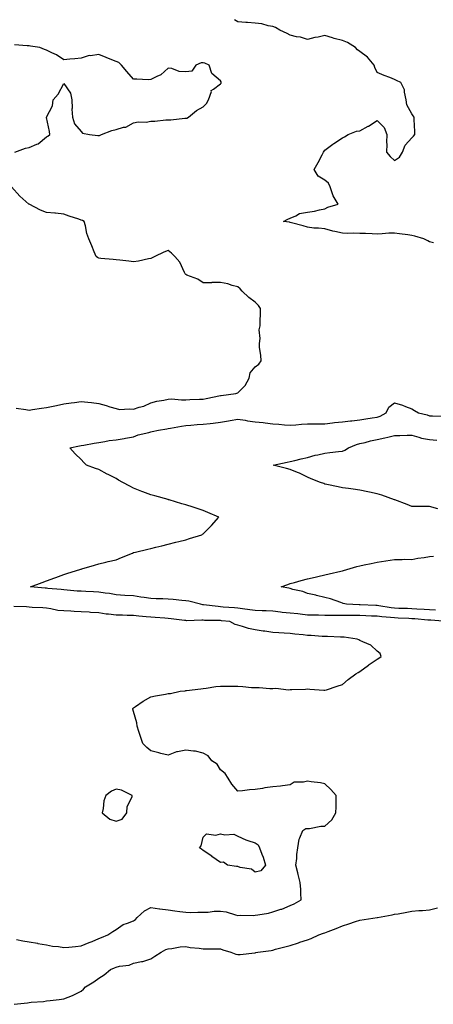
# Model space of a CAD drawing. Units: inches. Extents: x 928883 to 931523, y 7282058 to 7284698.
# Drawn here: x 929413 to 929650, y 7284132 to 7284698 of the extents above; entities that cross this region are included whole.
import ezdxf

# ---------------------------------------------------------------- set-up
doc = ezdxf.new("R2010")
doc.units = ezdxf.units.IN
doc.header["$MEASUREMENT"] = 0
doc.layers.add('Contour_92887282', color=7, linetype='Continuous', true_color=0x00dca4)

msp = doc.modelspace()

# ---------------------------------------------------------------- linework, layer by layer
at = {"layer": 'Contour_92887282'}
for points in [[(929650.34, 7284569.63, 3241), (929648.05, 7284570.34, 3241), (929647.07, 7284570.94, 3241), (929644.88, 7284571.92, 3241), (929639.6, 7284573.47, 3241), (929638.05, 7284573.9, 3241), (929635.67, 7284574.3, 3241), (929630.93, 7284574.8, 3241), (929628.05, 7284575.36, 3241), (929624.69, 7284575.28, 3241), (929620.98, 7284574.85, 3241), (929618.05, 7284574.77, 3241), (929615.17, 7284574.8, 3241), (929611.28, 7284575.15, 3241), (929608.05, 7284575.17, 3241), (929604.66, 7284575.32, 3241), (929601.24, 7284575.11, 3241), (929598.05, 7284575.28, 3241), (929593.74, 7284576.24, 3241), (929592.5, 7284576.37, 3241), (929588.05, 7284577.69, 3241), (929584.36, 7284578.23, 3241), (929581.75, 7284578.22, 3241), (929578.05, 7284578.64, 3241), (929575.54, 7284579.41, 3241), (929568.8, 7284581.17, 3241), (929568.05, 7284581.38, 3241), (929567.66, 7284581.54, 3241), (929564.14, 7284581.92, 3241), (929566.66, 7284583.31, 3241), (929568.05, 7284583.97, 3241), (929571.35, 7284585.22, 3241), (929573.46, 7284586.51, 3241), (929578.05, 7284587.29, 3241), (929582.12, 7284587.85, 3241), (929584.86, 7284588.73, 3241), (929588.05, 7284589.32, 3241), (929589.71, 7284590.27, 3241), (929595.66, 7284591.92, 3241), (929592.77, 7284596.64, 3241), (929592.64, 7284597.33, 3241), (929591.01, 7284601.92, 3241), (929590.08, 7284603.95, 3241), (929588.05, 7284605.75, 3241), (929584.13, 7284608, 3241), (929581.77, 7284611.92, 3241), (929584.13, 7284615.84, 3241), (929586.44, 7284620.31, 3241), (929587.3, 7284621.92, 3241), (929587.62, 7284622.35, 3241), (929588.05, 7284622.9, 3241), (929592.57, 7284626.44, 3241), (929593.1, 7284626.87, 3241), (929598.05, 7284630.04, 3241), (929599.31, 7284630.66, 3241), (929601.34, 7284631.92, 3241), (929606.08, 7284633.89, 3241), (929608.05, 7284634.19, 3241), (929612.89, 7284636.76, 3241), (929613.1, 7284636.86, 3241), (929618.05, 7284640.04, 3241), (929622.13, 7284636, 3241), (929623.63, 7284631.92, 3241), (929623.49, 7284627.36, 3241), (929623.58, 7284626.39, 3241), (929623.43, 7284621.92, 3241), (929625.52, 7284619.38, 3241), (929628.05, 7284617.13, 3241), (929630.93, 7284619.04, 3241), (929632.55, 7284621.92, 3241), (929634.08, 7284625.88, 3241), (929638.05, 7284630.06, 3241), (929638.92, 7284631.04, 3241), (929639.76, 7284631.92, 3241), (929639.76, 7284633.63, 3241), (929639.39, 7284640.58, 3241), (929639.38, 7284641.92, 3241), (929638.82, 7284642.69, 3241), (929638.05, 7284643.84, 3241), (929635.12, 7284648.99, 3241), (929634.65, 7284651.92, 3241), (929633.67, 7284656.3, 3241), (929633.81, 7284657.67, 3241), (929631.64, 7284661.92, 3241), (929629.23, 7284663.1, 3241), (929628.05, 7284663.6, 3241), (929625.25, 7284664.71, 3241), (929622, 7284665.87, 3241), (929618.05, 7284667.69, 3241), (929616.66, 7284670.52, 3241), (929616.23, 7284671.92, 3241), (929612.52, 7284676.39, 3241), (929608.05, 7284679.73, 3241), (929606.79, 7284680.66, 3241), (929605.6, 7284681.92, 3241), (929601.05, 7284684.92, 3241), (929598.05, 7284686.05, 3241), (929593.3, 7284687.17, 3241), (929592.45, 7284687.52, 3241), (929588.05, 7284688.89, 3241), (929584.17, 7284688.04, 3241), (929582.24, 7284687.73, 3241), (929578.05, 7284686.68, 3241), (929574.05, 7284687.92, 3241), (929571.76, 7284688.22, 3241), (929568.05, 7284689.09, 3241), (929566.27, 7284690.14, 3241), (929562.19, 7284691.92, 3241), (929559.58, 7284693.45, 3241), (929558.05, 7284694.13, 3241), (929555.46, 7284694.51, 3241), (929551.71, 7284695.58, 3241), (929548.05, 7284695.96, 3241), (929543.6, 7284696.36, 3241), (929542.58, 7284696.45, 3241), (929538.05, 7284696.86, 3241), (929535.99, 7284698, 3241)], [(929409.83, 7284621.92, 3242), (929415.92, 7284624.06, 3242), (929418.05, 7284624.47, 3242), (929422.51, 7284626.38, 3242), (929423.38, 7284626.59, 3242), (929428.05, 7284630.57, 3242), (929428.89, 7284631.08, 3242), (929430.08, 7284631.92, 3242), (929429.87, 7284633.75, 3242), (929428.14, 7284641.83, 3242), (929428.13, 7284641.92, 3242), (929428.15, 7284642.03, 3242), (929431.52, 7284648.45, 3242), (929431.91, 7284651.92, 3242), (929434.7, 7284655.27, 3242), (929438.05, 7284661.34, 3242), (929441.92, 7284655.79, 3242), (929442.57, 7284651.92, 3242), (929442.8, 7284647.17, 3242), (929442.72, 7284646.59, 3242), (929443.04, 7284641.92, 3242), (929444.19, 7284638.06, 3242), (929448.05, 7284633.74, 3242), (929448.85, 7284632.72, 3242), (929452.84, 7284631.92, 3242), (929457.5, 7284631.37, 3242), (929458.05, 7284631.4, 3242), (929458.51, 7284631.46, 3242), (929459.62, 7284631.92, 3242), (929465.65, 7284634.32, 3242), (929468.05, 7284634.93, 3242), (929472.31, 7284636.18, 3242), (929473.67, 7284636.3, 3242), (929478.05, 7284638.61, 3242), (929480.67, 7284639.3, 3242), (929485.28, 7284639.15, 3242), (929488.05, 7284639.6, 3242), (929490.33, 7284639.64, 3242), (929496.63, 7284640.49, 3242), (929498.05, 7284640.52, 3242), (929499.52, 7284640.45, 3242), (929507.52, 7284641.39, 3242), (929508.05, 7284641.34, 3242), (929508.65, 7284641.31, 3242), (929509.58, 7284641.92, 3242), (929514.18, 7284645.8, 3242), (929518.05, 7284647.81, 3242), (929520.08, 7284649.89, 3242), (929521.12, 7284651.92, 3242), (929522.78, 7284656.65, 3242), (929522.72, 7284657.25, 3242), (929524.11, 7284657.98, 3242), (929528.05, 7284661.04, 3242), (929528.41, 7284661.56, 3242), (929528.49, 7284661.92, 3242), (929528.35, 7284662.22, 3242), (929528.05, 7284662.85, 3242), (929523.13, 7284667, 3242), (929521.62, 7284671.92, 3242), (929519.07, 7284672.94, 3242), (929518.05, 7284673.16, 3242), (929516.84, 7284673.12, 3242), (929513.95, 7284671.92, 3242), (929511.51, 7284668.45, 3242), (929508.05, 7284668.04, 3242), (929504.36, 7284668.23, 3242), (929500, 7284669.97, 3242), (929498.05, 7284670.16, 3242), (929493.69, 7284666.28, 3242), (929491.48, 7284665.35, 3242), (929488.05, 7284663.52, 3242), (929486.47, 7284663.49, 3242), (929479.93, 7284663.8, 3242), (929478.05, 7284663.78, 3242), (929474.31, 7284668.18, 3242), (929471.2, 7284671.92, 3242), (929469.56, 7284673.42, 3242), (929468.05, 7284673.91, 3242), (929464.73, 7284675.24, 3242), (929462.31, 7284676.19, 3242), (929458.05, 7284677.96, 3242), (929453.4, 7284677.27, 3242), (929452.54, 7284677.43, 3242), (929448.05, 7284675.94, 3242), (929444.45, 7284675.52, 3242), (929441.47, 7284675.34, 3242), (929438.05, 7284675, 3242), (929433.88, 7284677.75, 3242), (929431.05, 7284678.92, 3242), (929428.05, 7284680.4, 3242), (929427.01, 7284680.88, 3242), (929424.19, 7284681.92, 3242), (929418.93, 7284682.81, 3242), (929418.05, 7284682.89, 3242), (929416.93, 7284683.04, 3242), (929409.68, 7284683.55, 3242)], [(929410.7, 7284474.57, 3242), (929416.17, 7284473.8, 3242), (929418.05, 7284473.59, 3242), (929419.97, 7284473.83, 3242), (929425.25, 7284474.72, 3242), (929428.05, 7284475.05, 3242), (929431.97, 7284475.85, 3242), (929433.79, 7284476.18, 3242), (929438.05, 7284477.09, 3242), (929442.26, 7284477.71, 3242), (929444.07, 7284477.94, 3242), (929448.05, 7284478.5, 3242), (929451.89, 7284478.07, 3242), (929454, 7284477.87, 3242), (929458.05, 7284477.41, 3242), (929462.27, 7284476.14, 3242), (929464.53, 7284475.45, 3242), (929468.05, 7284474.37, 3242), (929470.1, 7284473.97, 3242), (929475.67, 7284474.3, 3242), (929478.05, 7284474, 3242), (929481.27, 7284475.14, 3242), (929484.07, 7284475.89, 3242), (929488.05, 7284477.72, 3242), (929491.37, 7284478.6, 3242), (929495.43, 7284479.3, 3242), (929498.05, 7284479.9, 3242), (929499.97, 7284480, 3242), (929505.57, 7284479.44, 3242), (929508.05, 7284479.54, 3242), (929510.33, 7284479.64, 3242), (929515.91, 7284479.78, 3242), (929518.05, 7284479.88, 3242), (929519.83, 7284480.14, 3242), (929527.99, 7284481.85, 3242), (929528.05, 7284481.86, 3242), (929528.09, 7284481.87, 3242), (929528.44, 7284481.92, 3242), (929536.83, 7284483.14, 3242), (929538.05, 7284483.5, 3242), (929542.21, 7284487.77, 3242), (929544.49, 7284491.92, 3242), (929544.99, 7284494.98, 3242), (929548.05, 7284498.35, 3242), (929549.98, 7284499.99, 3242), (929551.32, 7284501.92, 3242), (929551.3, 7284505.17, 3242), (929550.53, 7284509.45, 3242), (929550.52, 7284511.92, 3242), (929550.83, 7284514.7, 3242), (929550.33, 7284519.63, 3242), (929550.75, 7284521.92, 3242), (929550.74, 7284524.61, 3242), (929550.98, 7284528.99, 3242), (929550.98, 7284531.92, 3242), (929549.83, 7284533.71, 3242), (929548.05, 7284535.54, 3242), (929544.38, 7284538.25, 3242), (929540.55, 7284541.92, 3242), (929539.3, 7284543.17, 3242), (929538.05, 7284544.45, 3242), (929534.7, 7284545.27, 3242), (929532.21, 7284546.08, 3242), (929528.05, 7284546.88, 3242), (929523.15, 7284546.82, 3242), (929522.93, 7284546.8, 3242), (929518.05, 7284546.71, 3242), (929514.94, 7284548.8, 3242), (929508.79, 7284551.18, 3242), (929508.05, 7284551.53, 3242), (929507.84, 7284551.71, 3242), (929507.71, 7284551.92, 3242), (929507.3, 7284552.66, 3242), (929504.66, 7284558.52, 3242), (929501.83, 7284561.92, 3242), (929499.89, 7284563.76, 3242), (929498.05, 7284565.24, 3242), (929495.55, 7284564.41, 3242), (929490.36, 7284561.92, 3242), (929488.8, 7284561.18, 3242), (929488.05, 7284560.76, 3242), (929486.67, 7284560.53, 3242), (929480.86, 7284559.11, 3242), (929478.05, 7284558.76, 3242), (929475.34, 7284559.21, 3242), (929470.28, 7284559.69, 3242), (929468.05, 7284560.02, 3242), (929466.33, 7284560.19, 3242), (929459.2, 7284560.78, 3242), (929458.05, 7284560.89, 3242), (929457.42, 7284561.29, 3242), (929456.55, 7284561.92, 3242), (929455.5, 7284564.47, 3242), (929454.15, 7284568.02, 3242), (929452.34, 7284571.92, 3242), (929451.16, 7284575.04, 3242), (929450.46, 7284579.51, 3242), (929449.8, 7284581.92, 3242), (929448.7, 7284582.57, 3242), (929448.05, 7284582.83, 3242), (929446.65, 7284583.33, 3242), (929441.17, 7284585.05, 3242), (929438.05, 7284586.27, 3242), (929433.22, 7284586.75, 3242), (929432.95, 7284586.81, 3242), (929428.05, 7284587.18, 3242), (929424.63, 7284588.5, 3242), (929418.09, 7284591.88, 3242), (929418.04, 7284591.91, 3242), (929418, 7284591.92, 3242), (929412.72, 7284596.6, 3242), (929408.05, 7284601.82, 3242)], [(929657.99, 7284351.98, 3241), (929648.87, 7284352.74, 3241), (929648.05, 7284352.8, 3241), (929647.11, 7284352.86, 3241), (929639.62, 7284353.48, 3241), (929638.05, 7284353.59, 3241), (929636.31, 7284353.66, 3241), (929630.14, 7284354.01, 3241), (929628.05, 7284354.1, 3241), (929625.61, 7284354.36, 3241), (929620.79, 7284354.65, 3241), (929618.05, 7284354.98, 3241), (929614.82, 7284355.14, 3241), (929611.45, 7284355.32, 3241), (929608.05, 7284355.49, 3241), (929604.48, 7284355.49, 3241), (929601.5, 7284355.37, 3241), (929598.05, 7284355.36, 3241), (929594.51, 7284355.46, 3241), (929591.57, 7284355.44, 3241), (929588.05, 7284355.53, 3241), (929584.34, 7284355.63, 3241), (929581.77, 7284355.64, 3241), (929578.05, 7284355.74, 3241), (929573.77, 7284356.2, 3241), (929572.46, 7284356.32, 3241), (929568.05, 7284356.82, 3241), (929563.39, 7284357.26, 3241), (929562.58, 7284357.4, 3241), (929558.05, 7284357.88, 3241), (929554.22, 7284358.09, 3241), (929551.89, 7284358.08, 3241), (929548.05, 7284358.27, 3241), (929544.82, 7284358.69, 3241), (929540.59, 7284359.38, 3241), (929538.05, 7284359.73, 3241), (929536.04, 7284359.91, 3241), (929529.64, 7284360.33, 3241), (929528.05, 7284360.47, 3241), (929526.69, 7284360.56, 3241), (929518.33, 7284361.64, 3241), (929518.05, 7284361.67, 3241), (929517.81, 7284361.68, 3241), (929516.49, 7284361.92, 3241), (929509.8, 7284363.67, 3241), (929508.05, 7284363.97, 3241), (929505.8, 7284364.17, 3241), (929500.76, 7284364.63, 3241), (929498.05, 7284364.85, 3241), (929494.98, 7284364.99, 3241), (929491.17, 7284365.04, 3241), (929488.05, 7284365.19, 3241), (929484.21, 7284365.76, 3241), (929482.22, 7284366.09, 3241), (929478.05, 7284366.69, 3241), (929473.08, 7284366.95, 3241), (929473.01, 7284366.96, 3241), (929468.05, 7284367.25, 3241), (929464.18, 7284368.04, 3241), (929461.76, 7284368.21, 3241), (929458.05, 7284368.81, 3241), (929455.12, 7284368.99, 3241), (929450.74, 7284369.23, 3241), (929448.05, 7284369.39, 3241), (929445.67, 7284369.54, 3241), (929439.93, 7284370.04, 3241), (929438.05, 7284370.16, 3241), (929436.53, 7284370.4, 3241), (929428.91, 7284371.06, 3241), (929428.05, 7284371.18, 3241), (929427.35, 7284371.22, 3241), (929418.89, 7284371.92, 3241), (929425.56, 7284374.41, 3241), (929428.05, 7284375.34, 3241), (929432.87, 7284377.1, 3241), (929433.42, 7284377.29, 3241), (929438.05, 7284378.94, 3241), (929440.27, 7284379.7, 3241), (929447.27, 7284381.92, 3241), (929447.86, 7284382.11, 3241), (929448.05, 7284382.16, 3241), (929448.4, 7284382.26, 3241), (929455.61, 7284384.35, 3241), (929458.05, 7284385.1, 3241), (929462.25, 7284386.12, 3241), (929463.54, 7284386.42, 3241), (929468.05, 7284387.54, 3241), (929471.17, 7284388.8, 3241), (929477.52, 7284391.38, 3241), (929478.05, 7284391.61, 3241), (929478.29, 7284391.68, 3241), (929479.25, 7284391.92, 3241), (929486.33, 7284393.65, 3241), (929488.05, 7284394.06, 3241), (929490.88, 7284394.75, 3241), (929494.37, 7284395.6, 3241), (929498.05, 7284396.49, 3241), (929502.39, 7284397.58, 3241), (929504.13, 7284398, 3241), (929508.05, 7284398.98, 3241), (929510.28, 7284399.68, 3241), (929517.32, 7284401.92, 3241), (929517.75, 7284402.22, 3241), (929518.05, 7284402.45, 3241), (929522.8, 7284407.17, 3241), (929527.11, 7284411.92, 3241), (929520.81, 7284414.68, 3241), (929518.05, 7284415.87, 3241), (929513.46, 7284417.33, 3241), (929512.29, 7284417.68, 3241), (929508.05, 7284419.01, 3241), (929505.79, 7284419.65, 3241), (929498.46, 7284421.92, 3241), (929498.05, 7284422.05, 3241), (929497.88, 7284422.1, 3241), (929490.33, 7284424.2, 3241), (929488.05, 7284424.87, 3241), (929483.37, 7284426.6, 3241), (929482.9, 7284426.76, 3241), (929478.05, 7284428.68, 3241), (929475.86, 7284429.73, 3241), (929471.94, 7284431.92, 3241), (929469.44, 7284433.32, 3241), (929468.05, 7284434.24, 3241), (929463.43, 7284436.54, 3241), (929462.92, 7284436.78, 3241), (929458.05, 7284439.38, 3241), (929456.16, 7284440.03, 3241), (929450.98, 7284441.92, 3241), (929449.55, 7284443.41, 3241), (929448.05, 7284445.08, 3241), (929444.61, 7284448.47, 3241), (929441.57, 7284451.92, 3241), (929447.01, 7284452.96, 3241), (929448.05, 7284453.14, 3241), (929449.53, 7284453.4, 3241), (929455.41, 7284454.57, 3241), (929458.05, 7284455, 3241), (929461.61, 7284455.48, 3241), (929463.99, 7284455.98, 3241), (929468.05, 7284456.45, 3241), (929472.68, 7284457.29, 3241), (929473.5, 7284457.37, 3241), (929478.05, 7284458.1, 3241), (929480.71, 7284459.25, 3241), (929486.78, 7284460.65, 3241), (929488.05, 7284461.06, 3241), (929488.76, 7284461.21, 3241), (929492.33, 7284461.92, 3241), (929497.17, 7284462.81, 3241), (929498.05, 7284462.98, 3241), (929499.33, 7284463.2, 3241), (929505.7, 7284464.27, 3241), (929508.05, 7284464.66, 3241), (929511.03, 7284464.9, 3241), (929514.72, 7284465.25, 3241), (929518.05, 7284465.5, 3241), (929522.05, 7284465.92, 3241), (929523.86, 7284466.11, 3241), (929528.05, 7284466.55, 3241), (929532.67, 7284467.3, 3241), (929533.68, 7284467.55, 3241), (929538.05, 7284468.38, 3241), (929542.24, 7284467.73, 3241), (929543.47, 7284467.35, 3241), (929548.05, 7284466.85, 3241), (929552.47, 7284466.33, 3241), (929553.79, 7284466.18, 3241), (929558.05, 7284465.68, 3241), (929561.6, 7284465.47, 3241), (929564.81, 7284465.16, 3241), (929568.05, 7284464.96, 3241), (929571.26, 7284465.12, 3241), (929574.57, 7284465.4, 3241), (929578.05, 7284465.57, 3241), (929581.76, 7284465.63, 3241), (929584.32, 7284465.65, 3241), (929588.05, 7284465.7, 3241), (929592.31, 7284466.19, 3241), (929593.61, 7284466.36, 3241), (929598.05, 7284466.84, 3241), (929602.67, 7284467.3, 3241), (929603.53, 7284467.4, 3241), (929608.05, 7284467.87, 3241), (929611.54, 7284468.43, 3241), (929615.18, 7284469.06, 3241), (929618.05, 7284469.52, 3241), (929619.84, 7284470.13, 3241), (929623.18, 7284471.92, 3241), (929624.82, 7284475.14, 3241), (929628.05, 7284477.81, 3241), (929632.57, 7284476.44, 3241), (929634.34, 7284475.63, 3241), (929638.05, 7284474.2, 3241), (929639.54, 7284473.41, 3241), (929641.71, 7284471.92, 3241), (929646.86, 7284470.73, 3241), (929648.05, 7284470.27, 3241), (929649.79, 7284470.17, 3241), (929656.25, 7284470.12, 3241)], [(929652.97, 7284416.83, 3240), (929648.05, 7284418.2, 3240), (929644.27, 7284418.14, 3240), (929641.77, 7284418.2, 3240), (929638.05, 7284418.14, 3240), (929635.32, 7284419.19, 3240), (929628.14, 7284421.92, 3240), (929628.05, 7284421.96, 3240), (929628, 7284421.97, 3240), (929620.71, 7284424.58, 3240), (929618.05, 7284425.31, 3240), (929613.69, 7284426.28, 3240), (929612.66, 7284426.53, 3240), (929608.05, 7284427.49, 3240), (929604.18, 7284428.05, 3240), (929601.56, 7284428.4, 3240), (929598.05, 7284428.91, 3240), (929595.58, 7284429.45, 3240), (929589.17, 7284430.8, 3240), (929588.05, 7284431.04, 3240), (929587.39, 7284431.26, 3240), (929585.42, 7284431.92, 3240), (929580.15, 7284434.02, 3240), (929578.05, 7284435.08, 3240), (929573.41, 7284437.28, 3240), (929572.28, 7284437.68, 3240), (929568.05, 7284439.41, 3240), (929566.05, 7284439.92, 3240), (929558.25, 7284441.92, 3240), (929566.34, 7284443.63, 3240), (929568.05, 7284443.98, 3240), (929570.73, 7284444.61, 3240), (929574.4, 7284445.57, 3240), (929578.05, 7284446.35, 3240), (929582.4, 7284447.57, 3240), (929583.97, 7284447.84, 3240), (929588.05, 7284448.8, 3240), (929590.77, 7284449.2, 3240), (929595.82, 7284449.69, 3240), (929598.05, 7284450, 3240), (929599.5, 7284450.47, 3240), (929601.5, 7284451.92, 3240), (929606.16, 7284453.81, 3240), (929608.05, 7284454.25, 3240), (929611.11, 7284454.98, 3240), (929614.2, 7284455.78, 3240), (929618.05, 7284456.63, 3240), (929622.45, 7284457.52, 3240), (929624.12, 7284457.99, 3240), (929628.05, 7284458.89, 3240), (929631, 7284458.97, 3240), (929635.2, 7284459.08, 3240), (929638.05, 7284459.15, 3240), (929641.9, 7284458.07, 3240), (929643.5, 7284457.37, 3240), (929648.05, 7284456.56, 3240), (929652.4, 7284456.27, 3240)], [(929651.48, 7284358.48, 3240), (929648.05, 7284358.72, 3240), (929645.05, 7284358.92, 3240), (929640.84, 7284359.13, 3240), (929638.05, 7284359.31, 3240), (929635.55, 7284359.42, 3240), (929630.41, 7284359.57, 3240), (929628.05, 7284359.66, 3240), (929626.01, 7284359.88, 3240), (929618.97, 7284361, 3240), (929618.05, 7284361.11, 3240), (929617.28, 7284361.15, 3240), (929608.36, 7284361.61, 3240), (929608.05, 7284361.63, 3240), (929607.76, 7284361.63, 3240), (929600.34, 7284361.92, 3240), (929598.55, 7284362.42, 3240), (929598.05, 7284362.56, 3240), (929597.11, 7284362.86, 3240), (929591.17, 7284365.04, 3240), (929588.05, 7284365.87, 3240), (929583.16, 7284367.03, 3240), (929582.89, 7284367.09, 3240), (929578.05, 7284368.17, 3240), (929575.41, 7284369.28, 3240), (929569.53, 7284370.45, 3240), (929568.05, 7284370.89, 3240), (929567.3, 7284371.18, 3240), (929562.82, 7284371.92, 3240), (929566.66, 7284373.31, 3240), (929568.05, 7284373.79, 3240), (929570.61, 7284374.48, 3240), (929574.37, 7284375.6, 3240), (929578.05, 7284376.52, 3240), (929582.42, 7284377.55, 3240), (929584.03, 7284377.9, 3240), (929588.05, 7284378.81, 3240), (929590.56, 7284379.41, 3240), (929597.12, 7284380.99, 3240), (929598.05, 7284381.21, 3240), (929598.61, 7284381.36, 3240), (929600.57, 7284381.92, 3240), (929606.42, 7284383.55, 3240), (929608.05, 7284383.98, 3240), (929610.62, 7284384.5, 3240), (929614.6, 7284385.37, 3240), (929618.05, 7284386.03, 3240), (929622.97, 7284386.83, 3240), (929623.11, 7284386.86, 3240), (929628.05, 7284387.68, 3240), (929632.36, 7284387.61, 3240), (929633.93, 7284387.81, 3240), (929638.05, 7284387.71, 3240), (929641.45, 7284388.51, 3240), (929644.95, 7284388.82, 3240), (929648.05, 7284389.4, 3240), (929650.45, 7284389.52, 3240)], [(929410.78, 7284169.2, 3242), (929414.47, 7284168.35, 3242), (929418.05, 7284167.91, 3242), (929422.99, 7284166.99, 3242), (929423.09, 7284166.96, 3242), (929428.05, 7284166.2, 3242), (929431.48, 7284165.36, 3242), (929434.88, 7284165.08, 3242), (929438.05, 7284164.49, 3242), (929440.9, 7284164.77, 3242), (929444.74, 7284165.22, 3242), (929448.05, 7284165.53, 3242), (929452.61, 7284167.36, 3242), (929454.22, 7284168.09, 3242), (929458.05, 7284169.74, 3242), (929459.6, 7284170.37, 3242), (929463.23, 7284171.92, 3242), (929466.11, 7284173.86, 3242), (929468.05, 7284174.84, 3242), (929472.14, 7284177.83, 3242), (929474.66, 7284178.53, 3242), (929478.05, 7284179.98, 3242), (929479.23, 7284180.74, 3242), (929480.16, 7284181.92, 3242), (929484.33, 7284185.63, 3242), (929488.05, 7284187.52, 3242), (929492.98, 7284186.85, 3242), (929493.14, 7284186.83, 3242), (929498.05, 7284186.16, 3242), (929501.88, 7284185.75, 3242), (929504.76, 7284185.21, 3242), (929508.05, 7284184.8, 3242), (929510.8, 7284184.67, 3242), (929515.01, 7284184.96, 3242), (929518.05, 7284184.84, 3242), (929521.01, 7284184.88, 3242), (929524.47, 7284185.5, 3242), (929528.05, 7284185.53, 3242), (929531.3, 7284185.17, 3242), (929536.69, 7284183.29, 3242), (929538.05, 7284183.05, 3242), (929539.34, 7284183.21, 3242), (929547.06, 7284182.91, 3242), (929548.05, 7284183.08, 3242), (929549.54, 7284183.41, 3242), (929555.58, 7284184.38, 3242), (929558.05, 7284185.03, 3242), (929562.71, 7284186.58, 3242), (929563.26, 7284186.71, 3242), (929568.05, 7284188.77, 3242), (929570.28, 7284189.69, 3242), (929574.39, 7284191.92, 3242), (929574.18, 7284195.8, 3242), (929574.12, 7284197.99, 3242), (929573.89, 7284201.92, 3242), (929572.66, 7284206.53, 3242), (929572.45, 7284207.52, 3242), (929571.38, 7284211.92, 3242), (929571.83, 7284215.7, 3242), (929571.9, 7284218.06, 3242), (929572.48, 7284221.92, 3242), (929573.18, 7284226.79, 3242), (929573.71, 7284227.57, 3242), (929575.39, 7284231.92, 3242), (929577.07, 7284232.91, 3242), (929578.05, 7284232.92, 3242), (929579.14, 7284233.01, 3242), (929585.71, 7284234.26, 3242), (929588.05, 7284234.43, 3242), (929591.99, 7284237.97, 3242), (929594.32, 7284241.92, 3242), (929594.42, 7284245.54, 3242), (929594.43, 7284248.31, 3242), (929594.51, 7284251.92, 3242), (929591.45, 7284255.33, 3242), (929588.05, 7284258.7, 3242), (929585.43, 7284259.29, 3242), (929580.1, 7284259.87, 3242), (929578.05, 7284260.25, 3242), (929575.73, 7284259.6, 3242), (929570.36, 7284259.62, 3242), (929568.05, 7284258.14, 3242), (929563.74, 7284257.61, 3242), (929562.59, 7284257.38, 3242), (929558.05, 7284256.91, 3242), (929553.51, 7284256.46, 3242), (929552.13, 7284256, 3242), (929548.05, 7284255.4, 3242), (929544.79, 7284255.18, 3242), (929540.75, 7284254.62, 3242), (929538.05, 7284254.44, 3242), (929534.57, 7284258.43, 3242), (929532.53, 7284261.92, 3242), (929530.67, 7284264.55, 3242), (929528.05, 7284266.63, 3242), (929526.04, 7284269.91, 3242), (929523.03, 7284271.92, 3242), (929520.87, 7284274.74, 3242), (929518.05, 7284276.38, 3242), (929513.63, 7284277.51, 3242), (929512.53, 7284277.44, 3242), (929508.05, 7284278.11, 3242), (929503.25, 7284277.12, 3242), (929502.84, 7284277.13, 3242), (929498.05, 7284275.18, 3242), (929493.79, 7284276.18, 3242), (929492.6, 7284276.46, 3242), (929488.05, 7284277.56, 3242), (929485.66, 7284279.53, 3242), (929483.44, 7284281.92, 3242), (929482.11, 7284285.98, 3242), (929481.17, 7284288.8, 3242), (929480.13, 7284291.92, 3242), (929479.9, 7284293.77, 3242), (929478.05, 7284300.33, 3242), (929477.77, 7284301.65, 3242), (929477.69, 7284301.92, 3242), (929477.85, 7284302.13, 3242), (929478.05, 7284302.32, 3242), (929479.28, 7284303.15, 3242), (929483.7, 7284306.27, 3242), (929488.05, 7284308.72, 3242), (929490.71, 7284309.26, 3242), (929496.35, 7284310.21, 3242), (929498.05, 7284310.54, 3242), (929499.3, 7284310.67, 3242), (929504.84, 7284311.92, 3242), (929507.74, 7284312.23, 3242), (929508.05, 7284312.25, 3242), (929508.44, 7284312.31, 3242), (929516.72, 7284313.25, 3242), (929518.05, 7284313.44, 3242), (929519.78, 7284313.65, 3242), (929525.39, 7284314.58, 3242), (929528.05, 7284314.86, 3242), (929530.97, 7284314.84, 3242), (929535.18, 7284314.78, 3242), (929538.05, 7284314.77, 3242), (929540.81, 7284314.68, 3242), (929545.86, 7284314.12, 3242), (929548.05, 7284314.04, 3242), (929550.24, 7284314.11, 3242), (929556.47, 7284313.5, 3242), (929558.05, 7284313.56, 3242), (929559.82, 7284313.69, 3242), (929567.17, 7284312.8, 3242), (929568.05, 7284312.91, 3242), (929569.1, 7284312.97, 3242), (929576.83, 7284313.14, 3242), (929578.05, 7284313.22, 3242), (929579.29, 7284313.16, 3242), (929587.41, 7284312.55, 3242), (929588.05, 7284312.53, 3242), (929588.92, 7284312.79, 3242), (929595.06, 7284314.91, 3242), (929598.05, 7284315.7, 3242), (929601.35, 7284318.63, 3242), (929605.86, 7284321.92, 3242), (929607.2, 7284322.77, 3242), (929608.05, 7284323.24, 3242), (929612.98, 7284326.99, 3242), (929613.39, 7284327.25, 3242), (929618.05, 7284330.44, 3242), (929618.96, 7284331.01, 3242), (929620.39, 7284331.92, 3242), (929619.71, 7284333.58, 3242), (929618.05, 7284334.97, 3242), (929614.45, 7284338.32, 3242), (929609.74, 7284340.23, 3242), (929608.05, 7284341.13, 3242), (929607.53, 7284341.4, 3242), (929606.58, 7284341.92, 3242), (929599.18, 7284343.05, 3242), (929598.05, 7284343.06, 3242), (929596.9, 7284343.07, 3242), (929589.5, 7284343.38, 3242), (929588.05, 7284343.38, 3242), (929586.52, 7284343.45, 3242), (929580.07, 7284343.94, 3242), (929578.05, 7284344.02, 3242), (929575.62, 7284344.35, 3242), (929570.8, 7284344.67, 3242), (929568.05, 7284345.1, 3242), (929564.64, 7284345.33, 3242), (929561.62, 7284345.49, 3242), (929558.05, 7284345.73, 3242), (929553.56, 7284346.41, 3242), (929552.6, 7284346.47, 3242), (929548.05, 7284347.31, 3242), (929544.17, 7284348.04, 3242), (929540.76, 7284349.21, 3242), (929538.05, 7284349.87, 3242), (929536.42, 7284350.29, 3242), (929533.32, 7284351.92, 3242), (929528.59, 7284352.46, 3242), (929528.05, 7284352.51, 3242), (929527.42, 7284352.55, 3242), (929518.76, 7284352.62, 3242), (929518.05, 7284352.68, 3242), (929517.23, 7284352.73, 3242), (929508.59, 7284352.46, 3242), (929508.05, 7284352.51, 3242), (929507.4, 7284352.57, 3242), (929499.75, 7284353.62, 3242), (929498.05, 7284353.8, 3242), (929496.09, 7284353.88, 3242), (929490.46, 7284354.32, 3242), (929488.05, 7284354.43, 3242), (929485.26, 7284354.71, 3242), (929481.19, 7284355.06, 3242), (929478.05, 7284355.4, 3242), (929474.48, 7284355.49, 3242), (929471.75, 7284355.61, 3242), (929468.05, 7284355.71, 3242), (929463.73, 7284356.25, 3242), (929462.41, 7284356.29, 3242), (929458.05, 7284356.95, 3242), (929453.41, 7284357.27, 3242), (929452.65, 7284357.32, 3242), (929448.05, 7284357.63, 3242), (929443.94, 7284357.81, 3242), (929442.08, 7284357.89, 3242), (929438.05, 7284358.06, 3242), (929434.53, 7284358.4, 3242), (929430.59, 7284359.38, 3242), (929428.05, 7284359.71, 3242), (929426, 7284359.88, 3242), (929419.83, 7284360.14, 3242), (929418.05, 7284360.28, 3242), (929416.5, 7284360.38, 3242), (929409.3, 7284360.67, 3242)], [(929409.56, 7284131.92, 3241), (929417.14, 7284132.83, 3241), (929418.05, 7284133.03, 3241), (929419.31, 7284133.19, 3241), (929426.37, 7284133.6, 3241), (929428.05, 7284133.83, 3241), (929430.21, 7284134.08, 3241), (929435.29, 7284134.68, 3241), (929438.05, 7284135, 3241), (929442.93, 7284137.04, 3241), (929443.4, 7284137.27, 3241), (929448.05, 7284139.46, 3241), (929449.37, 7284140.59, 3241), (929450.44, 7284141.92, 3241), (929455.18, 7284144.79, 3241), (929458.05, 7284146.89, 3241), (929461.12, 7284148.84, 3241), (929464.92, 7284151.92, 3241), (929467.13, 7284152.84, 3241), (929468.05, 7284153.33, 3241), (929469.99, 7284153.86, 3241), (929475.57, 7284154.4, 3241), (929478.05, 7284155.53, 3241), (929482.66, 7284156.53, 3241), (929483.41, 7284156.56, 3241), (929488.05, 7284158.15, 3241), (929490.36, 7284159.61, 3241), (929493.94, 7284161.92, 3241), (929496.57, 7284163.4, 3241), (929498.05, 7284163.89, 3241), (929500.1, 7284163.96, 3241), (929504.92, 7284165.05, 3241), (929508.05, 7284165.11, 3241), (929510.69, 7284164.56, 3241), (929515.72, 7284164.25, 3241), (929518.05, 7284163.86, 3241), (929519.98, 7284163.85, 3241), (929526.18, 7284163.8, 3241), (929528.05, 7284163.78, 3241), (929529.41, 7284163.28, 3241), (929533.99, 7284161.92, 3241), (929536.88, 7284160.75, 3241), (929538.05, 7284160.49, 3241), (929539.41, 7284160.56, 3241), (929547.71, 7284161.58, 3241), (929548.05, 7284161.6, 3241), (929548.33, 7284161.65, 3241), (929549.56, 7284161.92, 3241), (929557.09, 7284162.88, 3241), (929558.05, 7284163.1, 3241), (929559.69, 7284163.55, 3241), (929565.07, 7284164.91, 3241), (929568.05, 7284165.79, 3241), (929572.77, 7284167.19, 3241), (929573.69, 7284167.56, 3241), (929578.05, 7284169.08, 3241), (929580.2, 7284169.77, 3241), (929584.61, 7284171.92, 3241), (929587.24, 7284172.73, 3241), (929588.05, 7284173, 3241), (929589.88, 7284173.75, 3241), (929594.46, 7284175.51, 3241), (929598.05, 7284177.1, 3241), (929601.8, 7284178.17, 3241), (929605.6, 7284179.47, 3241), (929608.05, 7284180.24, 3241), (929617.99, 7284181.85, 3241), (929618.05, 7284181.86, 3241), (929618.1, 7284181.87, 3241), (929618.31, 7284181.92, 3241), (929626.61, 7284183.36, 3241), (929628.05, 7284183.65, 3241), (929630.15, 7284184.03, 3241), (929635.02, 7284184.95, 3241), (929638.05, 7284185.48, 3241), (929641.92, 7284185.79, 3241), (929644.11, 7284185.87, 3241), (929648.05, 7284186.21, 3241), (929652.65, 7284187.32, 3241)]]:
    msp.add_polyline3d(points, dxfattribs=at)
for points in [[(929468.05, 7284237.16, 3243), (929471.59, 7284238.38, 3243), (929474.32, 7284241.92, 3243), (929474.38, 7284245.59, 3243), (929477.26, 7284251.13, 3243), (929477.29, 7284251.92, 3243), (929471.08, 7284254.95, 3243), (929468.05, 7284255.57, 3243), (929465.43, 7284254.54, 3243), (929462.14, 7284251.92, 3243), (929461.07, 7284248.9, 3243), (929460.71, 7284244.58, 3243), (929460.08, 7284241.92, 3243), (929464.48, 7284238.35, 3243)], [(929548.05, 7284207.96, 3242), (929545.84, 7284209.71, 3242), (929539.3, 7284210.67, 3242), (929538.05, 7284211.13, 3242), (929537.21, 7284211.08, 3242), (929532.07, 7284211.92, 3242), (929529.71, 7284213.58, 3242), (929528.05, 7284213.46, 3242), (929523.06, 7284216.94, 3242), (929522.97, 7284217, 3242), (929518.05, 7284220.28, 3242), (929517.21, 7284221.08, 3242), (929516.05, 7284221.92, 3242), (929516.86, 7284223.1, 3242), (929518.05, 7284227.92, 3242), (929520.03, 7284229.94, 3242), (929525.32, 7284229.2, 3242), (929528.05, 7284229.94, 3242), (929530.61, 7284229.36, 3242), (929535.79, 7284229.66, 3242), (929538.05, 7284228.56, 3242), (929542.62, 7284226.49, 3242), (929543.81, 7284226.16, 3242), (929548.05, 7284224.66, 3242), (929549.71, 7284223.59, 3242), (929550.41, 7284221.92, 3242), (929551.77, 7284218.2, 3242), (929552.56, 7284216.43, 3242), (929553.82, 7284211.92, 3242), (929551.24, 7284208.74, 3242)]]:
    msp.add_polyline3d(points, close=True, dxfattribs=at)

doc.saveas('drawing.dxf')
